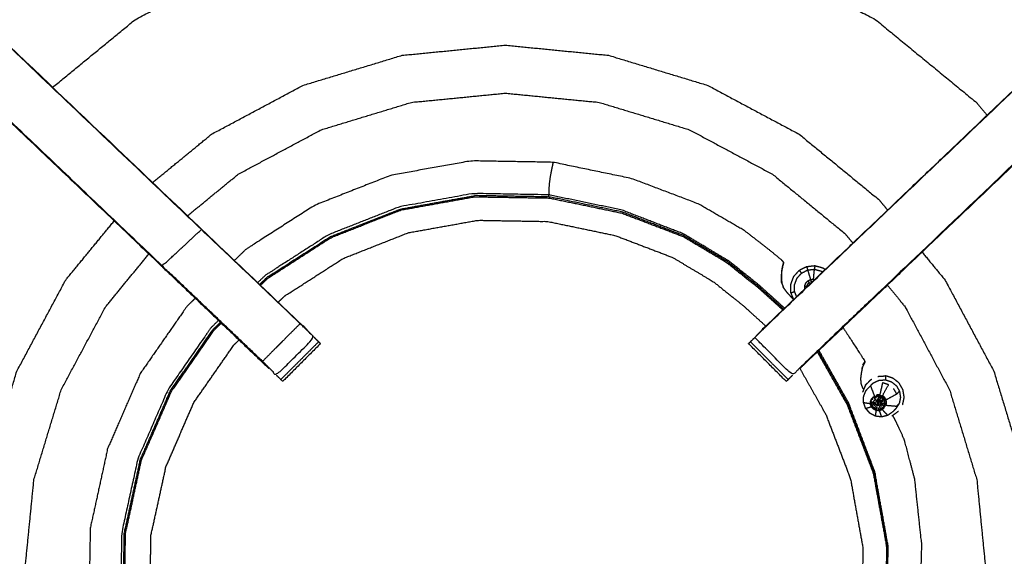
# Model space of a CAD drawing. Units: millimetres. Extents: x -2 to 152, y 0 to 187.
# Drawn here: x 38 to 50, y 168 to 174 of the extents above; entities that cross this region are included whole.
import ezdxf

# ---------------------------------------------------------------- set-up
doc = ezdxf.new("R2010")
doc.units = ezdxf.units.MM
doc.header["$MEASUREMENT"] = 0
doc.layers.add('PROIEZIONI 2D$Visible$Curves', color=7, linetype='Continuous', true_color=0x000000)
doc.layers.add('PROIEZIONI 2D$Visible$SceneSilhouetteCurves', color=7, linetype='Continuous', lineweight=50, true_color=0x000000)

msp = doc.modelspace()

# ---------------------------------------------------------------- linework, layer by layer
at = {"layer": 'PROIEZIONI 2D$Visible$Curves', "color": 18, "true_color": 0x000000}
msp.add_open_spline([(31.164, 183.287), (45.507, 183.287), (59.85, 183.287), (59.894, 183.28), (59.938, 183.274), (59.969, 183.255), (60, 183.237), (60.019, 183.205), (60.037, 183.174), (60.044, 183.13), (60.05, 183.087), (60.05, 153.325), (60.05, 123.564), (60.044, 123.52), (60.037, 123.476), (60.019, 123.445), (60, 123.414), (59.969, 123.395), (59.938, 123.376), (59.894, 123.37), (59.85, 123.364), (58.937, 123.364), (58.025, 123.364)], degree=2, knots=[14, 14, 14, 15, 15, 16, 16, 17, 17, 18, 18, 19, 19, 20, 20, 21, 21, 22, 22, 23, 23, 24, 24, 24.063619, 24.063619, 24.063619], dxfattribs=at)
at = {"layer": 'PROIEZIONI 2D$Visible$Curves', "color": 18, "lineweight": -3, "true_color": 0x000000}
for points, knots in [([(0.167, 123.443), (14.398, 123.46), (28.628, 123.476), (29.896, 123.476), (31.164, 123.476), (45.523, 123.46), (59.883, 123.443), (59.919, 123.452), (59.954, 123.46), (59.962, 123.495), (59.971, 123.531), (59.971, 153.325), (59.971, 183.12), (59.962, 183.155), (59.954, 183.191), (59.919, 183.199), (59.883, 183.207), (45.523, 183.191), (31.164, 183.174), (29.896, 183.174), (28.628, 183.174), (14.398, 183.191), (0.167, 183.207), (0.132, 183.199), (0.096, 183.191), (0.088, 183.155), (0.08, 183.12), (0.08, 153.325), (0.08, 123.531), (0.088, 123.495), (0.096, 123.46), (0.132, 123.452), (0.167, 123.443)], [0, 0, 0, 1, 1, 2, 2, 3, 3, 4, 4, 5, 5, 6, 6, 7, 7, 8, 8, 9, 9, 10, 10, 11, 11, 12, 12, 13, 13, 14, 14, 15, 15, 16, 16, 16]), ([(1.491, 124.855), (15.06, 124.853), (28.628, 124.851), (29.896, 124.851), (31.164, 124.851), (44.861, 124.853), (58.559, 124.855), (58.559, 153.325), (58.559, 181.796), (44.861, 181.797), (31.164, 181.799), (29.896, 181.799), (28.628, 181.799), (15.06, 181.797), (1.491, 181.796), (1.491, 153.325), (1.491, 124.855)], [0, 0, 0, 1, 1, 2, 2, 3, 3, 4, 4, 5, 5, 6, 6, 7, 7, 8, 8, 8]), ([(31.164, 181.787), (29.896, 181.787), (28.628, 181.787), (15.064, 181.787), (1.5, 181.787), (1.5, 153.325), (1.5, 124.864), (15.064, 124.864), (28.628, 124.864), (29.896, 124.864), (31.164, 124.864), (44.857, 124.864), (58.55, 124.864), (58.55, 153.325), (58.55, 181.787), (44.857, 181.787), (31.164, 181.787)], [-3, -3, -3, -2, -2, -1, -1, 0, 0, 1, 1, 2, 2, 3, 3, 4, 4, 5, 5, 5]), ([(30.13, 167.559), (30.128, 167.56), (30.126, 167.561), (30.137, 167.621), (30.149, 167.682), (30.149, 170.799), (30.149, 173.916), (30.148, 174.257), (30.147, 174.597), (30.148, 177.921), (30.149, 181.244), (32.017, 181.239), (33.884, 181.234), (33.948, 181.236), (34.012, 181.239), (34.325, 181.239), (34.639, 181.239), (34.703, 181.236), (34.767, 181.234), (39.327, 181.234), (43.887, 181.234), (43.951, 181.245), (44.015, 181.257), (44.325, 181.249), (44.636, 181.241), (44.7, 181.237), (44.763, 181.234), (49.323, 181.234), (53.883, 181.234), (53.947, 181.236), (54.011, 181.239), (54.325, 181.239), (54.638, 181.239), (54.702, 181.236), (54.766, 181.234), (56.633, 181.239), (58.501, 181.244), (58.502, 177.921), (58.503, 174.597), (58.502, 174.257), (58.501, 173.916), (58.501, 170.799), (58.501, 167.682), (58.513, 167.622), (58.524, 167.562)], [-3.211487, -3.211487, -3.211487, -3, -3, -2, -2, -1, -1, 0, 0, 1, 1, 2, 2, 3, 3, 4, 4, 5, 5, 6, 6, 7, 7, 8, 8, 9, 9, 10, 10, 11, 11, 12, 12, 13, 13, 14, 14, 15, 15, 16, 16, 17, 17, 17.991095, 17.991095, 17.991095]), ([(41.18, 169.784), (41.162, 169.801), (41.144, 169.818), (40.53, 170.404), (39.916, 170.989), (37.27, 173.513), (34.624, 176.036), (34.549, 176.124), (34.474, 176.211), (34.384, 176.344), (34.294, 176.476), (34.218, 176.644), (34.142, 176.812), (34.116, 176.907), (34.091, 177.002), (34.066, 177.097), (34.041, 177.193), (34.03, 177.361), (34.019, 177.529), (34.012, 177.641), (34.004, 177.753), (34.004, 178.263), (34.004, 178.773), (34.004, 178.927), (34.004, 179.081), (34.004, 179.325), (34.004, 179.569), (34.004, 179.813), (34.004, 180.057), (34.004, 180.412), (34.004, 180.768)], [305.713333, 305.713333, 305.713333, 306, 306, 307, 307, 308, 308, 309, 309, 310, 310, 311, 311, 312, 312, 313, 313, 314, 314, 315, 315, 316, 316, 317, 317, 318, 318, 319, 319, 320, 320, 320]), ([(34.646, 180.768), (34.646, 180.412), (34.646, 180.057), (34.646, 179.813), (34.646, 179.569), (34.646, 179.325), (34.646, 179.081), (34.646, 178.927), (34.646, 178.773), (34.646, 178.273), (34.646, 177.773), (34.653, 177.678), (34.659, 177.583), (34.668, 177.439), (34.678, 177.295), (34.696, 177.228), (34.713, 177.162), (34.731, 177.095), (34.749, 177.028), (34.802, 176.91), (34.856, 176.792), (34.921, 176.697), (34.986, 176.601), (35.04, 176.538), (35.094, 176.475), (37.74, 173.952), (40.386, 171.428), (40.991, 170.851), (41.596, 170.274), (41.658, 170.21), (41.719, 170.146), (41.744, 170.12), (41.77, 170.095), (41.77, 170.095), (41.77, 170.095)], [285, 285, 285, 286, 286, 287, 287, 288, 288, 289, 289, 290, 290, 291, 291, 292, 292, 293, 293, 294, 294, 295, 295, 296, 296, 297, 297, 298, 298, 299, 299, 300, 300, 301, 301, 301.001976, 301.001976, 301.001976]), ([(47.391, 170.597), (47.827, 171.012), (48.264, 171.428), (50.91, 173.952), (53.556, 176.475), (53.61, 176.538), (53.664, 176.601), (53.729, 176.697), (53.794, 176.792), (53.847, 176.91), (53.901, 177.028), (53.919, 177.095), (53.937, 177.162), (53.954, 177.228), (53.972, 177.295), (53.982, 177.439), (53.991, 177.583), (53.997, 177.678), (54.004, 177.773), (54.004, 178.273), (54.004, 178.773), (54.004, 178.927), (54.004, 179.081), (54.004, 179.325), (54.004, 179.569), (54.004, 179.813), (54.004, 180.057), (54.004, 180.412), (54.004, 180.768)], [118.279206, 118.279206, 118.279206, 119, 119, 120, 120, 121, 121, 122, 122, 123, 123, 124, 124, 125, 125, 126, 126, 127, 127, 128, 128, 129, 129, 130, 130, 131, 131, 132, 132, 132]), ([(54.646, 180.768), (54.646, 180.412), (54.646, 180.057), (54.646, 179.813), (54.646, 179.569), (54.646, 179.325), (54.646, 179.081), (54.646, 178.927), (54.646, 178.773), (54.646, 178.263), (54.646, 177.753), (54.638, 177.641), (54.631, 177.529), (54.62, 177.361), (54.609, 177.193), (54.584, 177.097), (54.559, 177.002), (54.534, 176.907), (54.508, 176.812), (54.432, 176.644), (54.356, 176.476), (54.266, 176.344), (54.175, 176.211), (54.101, 176.124), (54.026, 176.036), (51.38, 173.513), (48.734, 170.989), (48.12, 170.404), (47.506, 169.818), (47.488, 169.801), (47.47, 169.784)], [97, 97, 97, 98, 98, 99, 99, 100, 100, 101, 101, 102, 102, 103, 103, 104, 104, 105, 105, 106, 106, 107, 107, 108, 108, 109, 109, 110, 110, 111, 111, 111.285862, 111.285862, 111.285862]), ([(39.922, 170.994), (37.276, 173.517), (34.629, 176.041), (34.859, 176.256), (35.089, 176.471)], [0, 0, 0, 1, 1, 2, 2, 2]), ([(41.552, 170.311), (41.33, 170.087), (41.107, 169.864), (41.152, 169.819), (41.197, 169.775), (41.234, 169.737), (41.272, 169.699), (41.496, 169.922), (41.719, 170.146), (41.681, 170.184), (41.643, 170.222), (41.597, 170.266), (41.552, 170.311), (40.968, 170.868), (40.384, 171.424), (37.737, 173.947), (35.089, 176.471)], [0, 0, 0, 1, 1, 2, 2, 3, 3, 4, 4, 5, 5, 6, 6, 7, 7, 8, 8, 8]), ([(44.638, 176.476), (45.205, 176.42), (45.773, 176.364), (46.634, 176.102), (47.496, 175.841), (48.29, 175.416), (49.085, 174.992), (49.781, 174.421), (50.477, 173.849), (50.548, 173.762), (50.62, 173.675)], [1.367217, 1.367217, 1.367217, 2, 2, 3, 3, 4, 4, 5, 5, 5.125018, 5.125018, 5.125018]), ([(53.556, 176.475), (53.558, 176.473), (53.561, 176.471), (50.913, 173.947), (48.266, 171.424), (47.682, 170.868), (47.098, 170.311), (47.076, 170.293), (47.053, 170.274)], [0, 0, 0, 1, 1, 2, 2, 3, 3, 4, 4, 4]), ([(54.026, 176.036), (54.024, 176.039), (54.021, 176.041), (51.374, 173.517), (48.727, 170.994), (48.135, 170.429), (47.543, 169.864), (47.498, 169.819), (47.453, 169.775), (47.416, 169.737), (47.378, 169.699), (47.154, 169.922), (46.931, 170.146), (46.969, 170.184), (47.007, 170.222), (47.052, 170.266), (47.098, 170.311)], [0, 0, 0, 1, 1, 2, 2, 3, 3, 4, 4, 5, 5, 6, 6, 7, 7, 8, 8, 8]), ([(38.625, 173.108), (39.112, 173.508), (39.599, 173.908), (40.281, 174.272), (40.963, 174.637), (41.702, 174.861), (42.442, 175.085), (43.211, 175.161), (43.98, 175.237), (43.996, 175.235), (44.012, 175.234)], [-2.815383, -2.815383, -2.815383, -2, -2, -1, -1, 0, 0, 1, 1, 1.020934, 1.020934, 1.020934]), ([(44.638, 175.172), (45.078, 175.129), (45.518, 175.085), (46.258, 174.861), (46.997, 174.637), (47.679, 174.272), (48.36, 173.908), (48.958, 173.418), (49.555, 172.927), (49.617, 172.852), (49.678, 172.777)], [1.427897, 1.427897, 1.427897, 2, 2, 3, 3, 4, 4, 5, 5, 5.125583, 5.125583, 5.125583]), ([(39.807, 171.981), (40.156, 172.267), (40.505, 172.553), (41.045, 172.842), (41.586, 173.131), (42.173, 173.309), (42.76, 173.487), (43.37, 173.547), (43.98, 173.607), (44.59, 173.547), (45.2, 173.487), (45.787, 173.309), (46.374, 173.131), (46.914, 172.842), (47.455, 172.553), (47.929, 172.164), (48.403, 171.775), (48.452, 171.715), (48.501, 171.655)], [-2.735763, -2.735763, -2.735763, -2, -2, -1, -1, 0, 0, 1, 1, 2, 2, 3, 3, 4, 4, 5, 5, 5.126634, 5.126634, 5.126634]), ([(40.22, 171.587), (40.52, 171.834), (40.821, 172.08), (41.312, 172.343), (41.804, 172.606), (42.337, 172.768), (42.87, 172.93), (43.425, 172.984), (43.98, 173.039), (44.535, 172.984), (45.089, 172.93), (45.623, 172.768), (46.156, 172.606), (46.648, 172.343), (47.139, 172.08), (47.57, 171.727), (48.001, 171.373), (48.046, 171.318), (48.091, 171.264)], [-2.697268, -2.697268, -2.697268, -2, -2, -1, -1, 0, 0, 1, 1, 2, 2, 3, 3, 4, 4, 5, 5, 5.127148, 5.127148, 5.127148]), ([(47.271, 171.029), (47.271, 171.034), (47.271, 171.039), (47.261, 171.05), (47.25, 171.061), (47.188, 171.113), (47.125, 171.166), (46.968, 171.288), (46.811, 171.41), (46.537, 171.569), (46.263, 171.728), (45.87, 171.877), (45.476, 172.027), (45.01, 172.124), (44.544, 172.22), (44.061, 172.229), (43.577, 172.237), (43.1, 172.151), (42.624, 172.066), (42.174, 171.888), (41.724, 171.711), (41.316, 171.449), (40.909, 171.188), (40.842, 171.123), (40.775, 171.058)], [-25, -25, -25, -24, -24, -23, -23, -22, -22, -21, -21, -20, -20, -19, -19, -18, -18, -17, -17, -16, -16, -15, -15, -14, -14, -13.807059, -13.807059, -13.807059]), ([(44.544, 172.22), (44.544, 172.217), (44.543, 172.214), (44.539, 172.195), (44.535, 172.175), (44.526, 172.132), (44.518, 172.089), (44.509, 172.039), (44.501, 171.989), (44.498, 171.95), (44.495, 171.911), (44.495, 171.887), (44.495, 171.862), (44.495, 171.849), (44.494, 171.835), (44.048, 171.843), (43.601, 171.851), (43.162, 171.771), (42.722, 171.692), (42.307, 171.528), (41.891, 171.365), (41.515, 171.123), (41.14, 170.882), (41.095, 170.839), (41.05, 170.795)], [0, 0, 0, 1, 1, 2, 2, 3, 3, 4, 4, 5, 5, 6, 6, 7, 7, 8, 8, 9, 9, 10, 10, 11, 11, 11.13936, 11.13936, 11.13936]), ([(41.083, 170.764), (41.128, 170.807), (41.173, 170.85), (41.546, 171.09), (41.919, 171.33), (42.331, 171.492), (42.744, 171.655), (43.18, 171.734), (43.617, 171.812), (44.06, 171.805), (44.503, 171.797), (44.93, 171.708), (45.357, 171.619), (45.719, 171.481), (46.08, 171.343), (46.339, 171.189), (46.597, 171.035), (46.787, 170.883), (46.977, 170.731), (47.119, 170.602), (47.262, 170.473)], [12.860072, 12.860072, 12.860072, 13, 13, 14, 14, 15, 15, 16, 16, 17, 17, 18, 18, 19, 19, 20, 20, 21, 21, 21.851243, 21.851243, 21.851243]), ([(41.912, 171.341), (42.326, 171.504), (42.74, 171.667), (43.177, 171.746), (43.615, 171.825)], [4, 4, 4, 5, 5, 6, 6, 6]), ([(47.271, 170.482), (47.128, 170.612), (46.986, 170.741), (46.795, 170.894), (46.605, 171.046), (46.345, 171.2), (46.086, 171.354), (45.723, 171.493), (45.361, 171.632), (44.933, 171.721), (44.505, 171.81), (44.06, 171.818), (43.615, 171.826)], [6.148279, 6.148279, 6.148279, 7, 7, 8, 8, 9, 9, 10, 10, 11, 11, 12, 12, 12]), ([(47.283, 170.493), (47.145, 170.618), (47.008, 170.744), (46.814, 170.899), (46.619, 171.055), (46.353, 171.214), (46.088, 171.373), (45.721, 171.514), (45.355, 171.656), (44.924, 171.745), (44.494, 171.835)], [9.167785, 9.167785, 9.167785, 10, 10, 11, 11, 12, 12, 13, 13, 14, 14, 14]), ([(39.453, 163.056), (39.116, 163.466), (38.779, 163.877), (38.49, 164.418), (38.201, 164.958), (38.023, 165.545), (37.845, 166.132), (37.785, 166.742), (37.725, 167.352), (37.785, 167.962), (37.845, 168.572), (38.023, 169.159), (38.201, 169.746), (38.49, 170.287), (38.779, 170.827), (39.066, 171.177), (39.353, 171.527)], [21.133868, 21.133868, 21.133868, 22, 22, 23, 23, 24, 24, 25, 25, 26, 26, 27, 27, 28, 28, 28.737793, 28.737793, 28.737793]), ([(41.293, 170.564), (41.329, 170.599), (41.365, 170.634), (41.714, 170.859), (42.063, 171.083), (42.449, 171.235), (42.835, 171.387), (43.243, 171.46), (43.652, 171.534), (44.066, 171.527), (44.481, 171.52), (44.88, 171.437), (45.28, 171.353), (45.618, 171.224), (45.956, 171.095), (46.198, 170.951), (46.44, 170.807), (46.617, 170.665), (46.795, 170.523), (46.928, 170.402), (47.061, 170.281)], [24.878552, 24.878552, 24.878552, 25, 25, 26, 26, 27, 27, 28, 28, 29, 29, 30, 30, 31, 31, 32, 32, 33, 33, 33.850206, 33.850206, 33.850206]), ([(41.107, 169.864), (40.515, 170.429), (39.922, 170.994), (40.153, 171.209), (40.384, 171.424)], [0, 0, 0, 1, 1, 2, 2, 2]), ([(41.073, 170.774), (41.118, 170.817), (41.163, 170.861), (41.538, 171.101), (41.912, 171.342)], [17.858948, 17.858948, 17.858948, 18, 18, 19, 19, 19]), ([(39.863, 163.447), (39.557, 163.82), (39.252, 164.193), (38.989, 164.684), (38.726, 165.176), (38.564, 165.709), (38.403, 166.243), (38.348, 166.797), (38.293, 167.352), (38.348, 167.907), (38.403, 168.462), (38.564, 168.995), (38.726, 169.528), (38.989, 170.02), (39.252, 170.511), (39.507, 170.823), (39.763, 171.135)], [21.135149, 21.135149, 21.135149, 22, 22, 23, 23, 24, 24, 25, 25, 26, 26, 27, 27, 28, 28, 28.723691, 28.723691, 28.723691]), ([(48.91, 171.157), (49.045, 170.992), (49.181, 170.827), (49.47, 170.287), (49.759, 169.746), (49.937, 169.159), (50.115, 168.572), (50.175, 167.962), (50.235, 167.352), (50.175, 166.742), (50.115, 166.132), (49.937, 165.545), (49.759, 164.958), (49.47, 164.418), (49.181, 163.877), (48.996, 163.651), (48.81, 163.426)], [5.651952, 5.651952, 5.651952, 6, 6, 7, 7, 8, 8, 9, 9, 10, 10, 11, 11, 12, 12, 12.476218, 12.476218, 12.476218]), ([(47.271, 171.039), (47.271, 171.038), (47.27, 171.036), (47.268, 171.029), (47.266, 171.022), (47.262, 171.006), (47.257, 170.99), (47.252, 170.964), (47.248, 170.937), (47.245, 170.901), (47.243, 170.865)], [18, 18, 18, 19, 19, 20, 20, 21, 21, 22, 22, 23, 23, 23]), ([(47.271, 171.029), (47.271, 171.027), (47.27, 171.026), (47.268, 171.02), (47.266, 171.013), (47.262, 170.999), (47.258, 170.985), (47.257, 170.979), (47.256, 170.974)], [5, 5, 5, 6, 6, 7, 7, 8, 8, 8.20778, 8.20778, 8.20778]), ([(47.256, 170.969), (47.258, 170.974), (47.261, 170.978), (47.262, 170.983), (47.263, 170.988), (47.265, 170.995), (47.266, 171.002), (47.268, 171.009), (47.269, 171.016), (47.27, 171.02), (47.271, 171.025), (47.271, 171.027), (47.271, 171.029)], [0, 0, 0, 1, 1, 2, 2, 3, 3, 4, 4, 5, 5, 6, 6, 6]), ([(47.257, 170.976), (47.258, 170.979), (47.259, 170.983), (47.261, 170.985), (47.262, 170.987), (47.263, 170.992), (47.264, 170.997), (47.266, 171.004), (47.267, 171.011), (47.268, 171.016), (47.269, 171.021)], [11.000271, 11.000271, 11.000271, 12, 12, 13, 13, 14, 14, 15, 15, 15.666539, 15.666539, 15.666539]), ([(47.391, 170.596), (47.375, 170.637), (47.358, 170.677), (47.358, 170.727), (47.357, 170.776), (47.374, 170.822), (47.391, 170.868), (47.424, 170.905), (47.457, 170.942), (47.5, 170.964), (47.544, 170.986), (47.593, 170.992), (47.641, 170.997), (47.689, 170.984), (47.736, 170.971), (47.75, 170.961), (47.764, 170.951)], [-4.889422, -4.889422, -4.889422, -4, -4, -3, -3, -2, -2, -1, -1, 0, 0, 1, 1, 2, 2, 2.342448, 2.342448, 2.342448]), ([(47.47, 169.784), (47.471, 169.784), (47.472, 169.784), (48.125, 170.407), (48.777, 171.029), (48.777, 171.029), (48.777, 171.029)], [29.716436, 29.716436, 29.716436, 30, 30, 31, 31, 31, 31, 31]), ([(39.915, 170.989), (40.547, 170.386), (41.178, 169.784), (41.179, 169.784), (41.18, 169.784)], [217.032669, 217.032669, 217.032669, 218, 218, 218.286667, 218.286667, 218.286667]), ([(47.256, 170.974), (47.253, 170.954), (47.249, 170.934), (47.247, 170.899), (47.245, 170.863), (47.248, 170.825), (47.25, 170.788), (47.25, 170.787), (47.25, 170.786)], [8.217795, 8.217795, 8.217795, 9, 9, 10, 10, 11, 11, 11.924931, 11.924931, 11.924931]), ([(47.259, 170.977), (47.256, 170.969), (47.253, 170.961), (47.253, 170.961), (47.253, 170.961)], [1, 1, 1, 2, 2, 2.050296, 2.050296, 2.050296]), ([(47.256, 170.974), (47.256, 170.971), (47.255, 170.969), (47.254, 170.965), (47.253, 170.961)], [0.29084, 0.29084, 0.29084, 1, 1, 2, 2, 2]), ([(47.426, 170.63), (47.414, 170.659), (47.402, 170.689), (47.402, 170.73), (47.401, 170.77), (47.415, 170.809), (47.43, 170.847), (47.457, 170.878), (47.484, 170.908), (47.52, 170.927), (47.556, 170.945), (47.573, 170.889), (47.59, 170.833)], [12.220894, 12.220894, 12.220894, 13, 13, 14, 14, 15, 15, 16, 16, 17, 17, 18, 18, 18]), ([(47.626, 170.837), (47.631, 170.896), (47.637, 170.954), (47.676, 170.943), (47.716, 170.933), (47.724, 170.927), (47.732, 170.921)], [0, 0, 0, 1, 1, 2, 2, 2.24642, 2.24642, 2.24642]), ([(47.522, 170.72), (47.521, 170.738), (47.521, 170.756), (47.528, 170.773), (47.534, 170.79), (47.546, 170.803), (47.558, 170.817), (47.574, 170.825), (47.59, 170.833), (47.608, 170.835), (47.626, 170.837), (47.633, 170.835), (47.64, 170.833)], [14.000361, 14.000361, 14.000361, 15, 15, 16, 16, 17, 17, 18, 18, 19, 19, 19.413526, 19.413526, 19.413526]), ([(47.548, 170.746), (47.548, 170.749), (47.548, 170.753), (47.552, 170.765), (47.557, 170.777), (47.566, 170.787), (47.574, 170.797), (47.58, 170.789), (47.586, 170.782)], [1.733893, 1.733893, 1.733893, 2, 2, 3, 3, 4, 4, 4.714292, 4.714292, 4.714292]), ([(47.601, 170.796), (47.599, 170.802), (47.597, 170.808), (47.607, 170.809), (47.616, 170.81)], [1.513114, 1.513114, 1.513114, 2, 2, 2.721213, 2.721213, 2.721213]), ([(48.5, 170.765), (48.604, 170.638), (48.708, 170.511), (48.971, 170.02), (49.234, 169.528), (49.396, 168.995), (49.557, 168.462), (49.612, 167.907), (49.667, 167.352), (49.612, 166.797), (49.557, 166.243), (49.396, 165.709), (49.234, 165.176), (48.971, 164.684), (48.708, 164.193), (48.554, 164.005), (48.401, 163.818)], [5.705888, 5.705888, 5.705888, 6, 6, 7, 7, 8, 8, 9, 9, 10, 10, 11, 11, 12, 12, 12.435032, 12.435032, 12.435032]), ([(47.261, 170.747), (47.283, 170.717), (47.306, 170.686), (47.345, 170.643), (47.384, 170.6), (47.387, 170.598), (47.39, 170.595)], [-1.961579, -1.961579, -1.961579, -1, -1, 0, 0, 0.074817, 0.074817, 0.074817]), ([(40.312, 170.611), (40.263, 170.563), (40.213, 170.515), (39.937, 170.118), (39.661, 169.72), (39.468, 169.276), (39.275, 168.833), (39.172, 168.36), (39.069, 167.887), (39.061, 167.403), (39.052, 166.919), (39.138, 166.443), (39.224, 165.966), (39.401, 165.516), (39.579, 165.066), (39.84, 164.659), (40.102, 164.252), (40.247, 164.102), (40.391, 163.952)], [-13.142061, -13.142061, -13.142061, -13, -13, -12, -12, -11, -11, -10, -10, -9, -9, -8, -8, -7, -7, -6, -6, -5.569883, -5.569883, -5.569883]), ([(46.945, 170.16), (46.999, 170.217), (47.053, 170.274), (47.222, 170.435), (47.39, 170.595)], [117.112509, 117.112509, 117.112509, 118, 118, 118.278026, 118.278026, 118.278026]), ([(40.587, 170.348), (40.542, 170.305), (40.497, 170.261), (40.242, 169.895), (39.988, 169.528), (39.81, 169.118), (39.632, 168.709), (39.536, 168.272), (39.441, 167.836), (39.434, 167.389), (39.426, 166.943), (39.505, 166.503), (39.584, 166.064), (39.748, 165.648), (39.912, 165.233), (40.153, 164.857), (40.395, 164.481), (40.382, 164.472), (40.37, 164.463), (40.347, 164.446), (40.324, 164.429), (40.292, 164.405), (40.26, 164.381), (40.224, 164.352), (40.189, 164.324), (40.16, 164.3), (40.132, 164.276), (40.119, 164.266), (40.106, 164.255), (40.104, 164.253), (40.102, 164.252)], [11.859905, 11.859905, 11.859905, 12, 12, 13, 13, 14, 14, 15, 15, 16, 16, 17, 17, 18, 18, 19, 19, 20, 20, 21, 21, 22, 22, 23, 23, 24, 24, 25, 25, 26, 26, 26]), ([(40.676, 164.223), (40.549, 164.354), (40.421, 164.486), (40.181, 164.86), (39.941, 165.234), (39.778, 165.648), (39.615, 166.062), (39.536, 166.5), (39.457, 166.938), (39.465, 167.382), (39.472, 167.827), (39.567, 168.262), (39.661, 168.696), (39.839, 169.104), (40.016, 169.512), (40.27, 169.877), (40.524, 170.243), (40.567, 170.285), (40.611, 170.327)], [9.588344, 9.588344, 9.588344, 10, 10, 11, 11, 12, 12, 13, 13, 14, 14, 15, 15, 16, 16, 17, 17, 17.136073, 17.136073, 17.136073]), ([(40.686, 164.234), (40.559, 164.364), (40.433, 164.495), (40.193, 164.868), (39.954, 165.241), (39.791, 165.654), (39.629, 166.067), (39.55, 166.503), (39.471, 166.939), (39.479, 167.383), (39.487, 167.826), (39.581, 168.259), (39.675, 168.693), (39.852, 169.099), (40.029, 169.506), (40.282, 169.87), (40.535, 170.234), (40.577, 170.275), (40.62, 170.316)], [4.589678, 4.589678, 4.589678, 5, 5, 6, 6, 7, 7, 8, 8, 9, 9, 10, 10, 11, 11, 12, 12, 12.133289, 12.133289, 12.133289]), ([(41.633, 170.236), (41.633, 170.238), (41.633, 170.24), (41.615, 170.257), (41.597, 170.274)], [222.526187, 222.526187, 222.526187, 223, 223, 223.0278637, 223.0278637, 223.0278637]), ([(47.053, 170.275), (47.035, 170.257), (47.017, 170.24), (47.017, 170.238), (47.017, 170.236)], [24.971755, 24.971755, 24.971755, 25, 25, 25.4370323, 25.4370323, 25.4370323]), ([(47.975, 170.264), (48.012, 170.207), (48.048, 170.151), (48.109, 170.057), (48.17, 169.964), (48.197, 169.922), (48.225, 169.879), (48.229, 169.87), (48.234, 169.861), (48.233, 169.858), (48.232, 169.854), (48.232, 169.853), (48.231, 169.851), (48.229, 169.847), (48.227, 169.842), (48.223, 169.836), (48.22, 169.829), (48.217, 169.822), (48.214, 169.816), (48.213, 169.815), (48.213, 169.814)], [2.433983, 2.433983, 2.433983, 3, 3, 4, 4, 5, 5, 6, 6, 7, 7, 8, 8, 9, 9, 10, 10, 11, 11, 11.266667, 11.266667, 11.266667]), ([(40.909, 164.446), (40.791, 164.568), (40.674, 164.69), (40.449, 165.039), (40.225, 165.388), (40.073, 165.773), (39.921, 166.159), (39.847, 166.568), (39.774, 166.976), (39.781, 167.391), (39.788, 167.805), (39.877, 168.211), (39.965, 168.616), (40.13, 168.996), (40.295, 169.377), (40.532, 169.717), (40.769, 170.058), (40.799, 170.087), (40.83, 170.117)], [16.592035, 16.592035, 16.592035, 17, 17, 18, 18, 19, 19, 20, 20, 21, 21, 22, 22, 23, 23, 24, 24, 24.102047, 24.102047, 24.102047]), ([(41.792, 170.073), (41.569, 169.849), (41.346, 169.626), (41.335, 169.637), (41.324, 169.648)], [302, 302, 302, 303, 303, 303.986708, 303.986708, 303.986708]), ([(41.792, 170.073), (41.792, 170.074), (41.793, 170.074), (41.756, 170.11), (41.72, 170.146)], [220.9977616, 220.9977616, 220.9977616, 221, 221, 221.4554271, 221.4554271, 221.4554271]), ([(47.327, 169.648), (47.315, 169.637), (47.304, 169.626), (47.081, 169.849), (46.858, 170.073), (46.858, 170.073), (46.858, 170.073)], [113.006156, 113.006156, 113.006156, 114, 114, 115, 115, 115.026896, 115.026896, 115.026896]), ([(46.931, 170.146), (46.894, 170.11), (46.857, 170.074), (46.861, 170.071), (46.864, 170.067)], [26.5415927, 26.5415927, 26.5415927, 27, 27, 27.0153135, 27.0153135, 27.0153135]), ([(46.88, 170.095), (46.88, 170.095), (46.88, 170.095), (46.906, 170.12), (46.931, 170.146)], [115.993605, 115.993605, 115.993605, 116, 116, 116.99908, 116.99908, 116.99908]), ([(47.671, 169.974), (47.847, 169.663), (48.023, 169.351), (48.178, 168.945), (48.332, 168.54), (48.411, 168.103), (48.49, 167.667), (48.482, 167.223), (48.474, 166.78), (48.38, 166.347), (48.286, 165.914), (48.109, 165.507), (47.932, 165.1), (47.757, 164.849), (47.583, 164.597)], [23.045034, 23.045034, 23.045034, 24, 24, 25, 25, 26, 26, 27, 27, 28, 28, 29, 29, 29.690233, 29.690233, 29.690233]), ([(47.596, 164.585), (47.772, 164.837), (47.947, 165.09), (48.126, 165.5), (48.304, 165.91), (48.399, 166.346), (48.494, 166.782), (48.501, 167.229), (48.509, 167.675), (48.43, 168.115), (48.351, 168.555), (48.196, 168.963), (48.041, 169.372), (47.866, 169.682), (47.691, 169.993)], [1.31056, 1.31056, 1.31056, 2, 2, 3, 3, 4, 4, 5, 5, 6, 6, 7, 7, 7.952523, 7.952523, 7.952523]), ([(48.298, 165.909), (48.393, 166.343), (48.488, 166.778), (48.495, 167.223), (48.503, 167.667), (48.424, 168.105), (48.345, 168.543), (48.19, 168.95), (48.035, 169.357), (47.858, 169.671), (47.68, 169.984)], [0.000517, 0.000517, 0.000517, 1, 1, 2, 2, 3, 3, 4, 4, 4.959226, 4.959226, 4.959226]), ([(48.234, 169.861), (48.233, 169.86), (48.232, 169.86), (48.228, 169.854), (48.223, 169.848), (48.214, 169.835), (48.206, 169.822)], [18, 18, 18, 19, 19, 20, 20, 21, 21, 21]), ([(47.462, 169.783), (47.618, 169.507), (47.773, 169.232), (47.918, 168.852), (48.063, 168.473), (48.136, 168.064), (48.21, 167.656), (48.203, 167.242), (48.196, 166.827), (48.107, 166.422), (48.019, 166.016), (47.854, 165.636), (47.688, 165.255), (47.529, 165.026), (47.369, 164.796)], [1.096366, 1.096366, 1.096366, 2, 2, 3, 3, 4, 4, 5, 5, 6, 6, 7, 7, 7.674714, 7.674714, 7.674714]), ([(48.2, 169.776), (48.195, 169.75), (48.19, 169.724), (48.186, 169.692), (48.182, 169.659), (48.184, 169.63), (48.186, 169.601), (48.196, 169.573), (48.207, 169.546), (48.213, 169.538), (48.218, 169.53)], [-1, -1, -1, 0, 0, 1, 1, 2, 2, 3, 3, 3.283837, 3.283837, 3.283837]), ([(48.212, 169.814), (48.206, 169.797), (48.2, 169.779), (48.2, 169.779), (48.2, 169.778), (48.2, 169.777), (48.2, 169.776)], [2, 2, 2, 3, 3, 4, 4, 5, 5, 5]), ([(48.2, 169.776), (48.203, 169.787), (48.206, 169.797), (48.206, 169.797), (48.206, 169.797)], [6, 6, 6, 7, 7, 7.000356, 7.000356, 7.000356]), ([(48.24, 169.582), (48.272, 169.615), (48.304, 169.648), (48.309, 169.65), (48.314, 169.652)], [4, 4, 4, 5, 5, 5.121211, 5.121211, 5.121211]), ([(48.248, 169.52), (48.274, 169.547), (48.3, 169.574), (48.316, 169.591), (48.333, 169.609)], [-1, -1, -1, 0, 0, 1, 1, 1]), ([(48.333, 169.609), (48.367, 169.624), (48.401, 169.64), (48.438, 169.642), (48.475, 169.645), (48.511, 169.634), (48.547, 169.622), (48.576, 169.599), (48.605, 169.576), (48.624, 169.543), (48.642, 169.511), (48.626, 169.494), (48.609, 169.476)], [0, 0, 0, 1, 1, 2, 2, 3, 3, 4, 4, 5, 5, 6, 6, 6]), ([(48.442, 169.458), (48.477, 169.523), (48.513, 169.587), (48.477, 169.599), (48.442, 169.61), (48.426, 169.539), (48.41, 169.468), (48.393, 169.467), (48.376, 169.466)], [0, 0, 0, 1, 1, 2, 2, 3, 3, 4, 4, 4]), ([(48.684, 169.528), (48.661, 169.567), (48.638, 169.607), (48.602, 169.636), (48.566, 169.664), (48.522, 169.678), (48.479, 169.692)], [1, 1, 1, 2, 2, 3, 3, 4, 4, 4]), ([(48.598, 169.302), (48.581, 169.285), (48.565, 169.267), (48.534, 169.246), (48.504, 169.224), (48.467, 169.215), (48.431, 169.206), (48.394, 169.21), (48.357, 169.215), (48.324, 169.232), (48.291, 169.25), (48.267, 169.278), (48.242, 169.306), (48.23, 169.342), (48.217, 169.377), (48.218, 169.414), (48.219, 169.451), (48.233, 169.486), (48.248, 169.52)], [0, 0, 0, 1, 1, 2, 2, 3, 3, 4, 4, 5, 5, 6, 6, 7, 7, 8, 8, 9, 9, 9]), ([(48.642, 169.511), (48.648, 169.474), (48.654, 169.437), (48.647, 169.401), (48.639, 169.365), (48.622, 169.347), (48.605, 169.33), (48.544, 169.335), (48.484, 169.341), (48.487, 169.358), (48.491, 169.374)], [0, 0, 0, 1, 1, 2, 2, 3, 3, 4, 4, 5, 5, 5]), ([(48.571, 169.541), (48.59, 169.508), (48.609, 169.476), (48.547, 169.442), (48.485, 169.408)], [0, 0, 0, 1, 1, 2, 2, 2]), ([(48.679, 169.348), (48.689, 169.392), (48.699, 169.437), (48.691, 169.482), (48.684, 169.528)], [0, 0, 0, 1, 1, 2, 2, 2]), ([(48.397, 169.279), (48.38, 169.281), (48.363, 169.283), (48.348, 169.291), (48.334, 169.299), (48.322, 169.312), (48.311, 169.325), (48.306, 169.341), (48.3, 169.357), (48.3, 169.373), (48.301, 169.39), (48.307, 169.406), (48.314, 169.421)], [0, 0, 0, 1, 1, 2, 2, 3, 3, 4, 4, 5, 5, 6, 6, 6]), ([(48.322, 169.427), (48.318, 169.424), (48.314, 169.421), (48.326, 169.434), (48.337, 169.446)], [4.030092, 4.030092, 4.030092, 5, 5, 6, 6, 6]), ([(48.335, 169.359), (48.325, 169.358), (48.316, 169.357), (48.316, 169.371), (48.316, 169.385), (48.326, 169.382), (48.335, 169.38)], [0, 0, 0, 1, 1, 2, 2, 3, 3, 3]), ([(48.327, 169.41), (48.322, 169.414), (48.317, 169.418), (48.328, 169.43), (48.339, 169.441)], [0, 0, 0, 1, 1, 2, 2, 2]), ([(48.335, 169.38), (48.347, 169.377), (48.359, 169.374), (48.359, 169.368), (48.359, 169.362), (48.347, 169.36), (48.335, 169.359), (48.335, 169.369), (48.335, 169.38), (48.339, 169.389), (48.343, 169.399), (48.35, 169.407), (48.358, 169.414)], [0, 0, 0, 1, 1, 2, 2, 3, 3, 4, 4, 5, 5, 6, 6, 6]), ([(48.359, 169.362), (48.361, 169.356), (48.364, 169.351), (48.353, 169.345), (48.343, 169.339), (48.339, 169.349), (48.335, 169.359)], [0, 0, 0, 1, 1, 2, 2, 3, 3, 3]), ([(48.346, 169.43), (48.343, 169.436), (48.339, 169.441), (48.354, 169.448), (48.369, 169.455)], [0, 0, 0, 1, 1, 2, 2, 2]), ([(48.383, 169.399), (48.378, 169.397), (48.372, 169.394), (48.365, 169.404), (48.358, 169.414), (48.352, 169.422), (48.346, 169.43), (48.359, 169.436), (48.372, 169.442)], [0, 0, 0, 1, 1, 2, 2, 3, 3, 4, 4, 4]), ([(48.364, 169.351), (48.375, 169.357), (48.387, 169.364), (48.39, 169.365), (48.393, 169.367), (48.394, 169.367), (48.396, 169.368)], [0, 0, 0, 1, 1, 2, 2, 3, 3, 3]), ([(48.372, 169.342), (48.377, 169.34), (48.382, 169.337), (48.387, 169.35), (48.391, 169.362), (48.39, 169.362), (48.389, 169.363), (48.38, 169.352), (48.372, 169.342), (48.368, 169.347), (48.364, 169.351)], [0, 0, 0, 1, 1, 2, 2, 3, 3, 4, 4, 5, 5, 5]), ([(48.432, 169.447), (48.433, 169.449), (48.434, 169.452), (48.418, 169.457), (48.402, 169.462), (48.385, 169.461), (48.368, 169.46), (48.368, 169.457), (48.369, 169.455)], [0, 0, 0, 1, 1, 2, 2, 3, 3, 4, 4, 4]), ([(48.4, 169.443), (48.386, 169.443), (48.372, 169.442), (48.37, 169.448), (48.369, 169.455), (48.385, 169.456), (48.401, 169.457)], [0, 0, 0, 1, 1, 2, 2, 3, 3, 3]), ([(48.383, 169.399), (48.387, 169.386), (48.391, 169.373), (48.39, 169.373), (48.388, 169.372), (48.38, 169.383), (48.372, 169.394)], [0, 0, 0, 1, 1, 2, 2, 3, 3, 3]), ([(48.377, 169.423), (48.38, 169.411), (48.383, 169.399), (48.389, 169.399), (48.395, 169.399)], [0, 0, 0, 1, 1, 2, 2, 2]), ([(48.393, 169.367), (48.389, 169.368), (48.386, 169.368), (48.386, 169.367), (48.386, 169.366)], [0, 0, 0, 1, 1, 2, 2, 2]), ([(48.393, 169.367), (48.389, 169.366), (48.386, 169.366), (48.386, 169.365), (48.387, 169.364)], [0, 0, 0, 1, 1, 2, 2, 2]), ([(48.393, 169.367), (48.39, 169.369), (48.387, 169.371), (48.388, 169.372), (48.388, 169.372)], [0, 0, 0, 1, 1, 2, 2, 2]), ([(48.393, 169.367), (48.393, 169.37), (48.393, 169.373), (48.392, 169.373), (48.391, 169.373)], [0, 0, 0, 1, 1, 2, 2, 2]), ([(48.391, 169.362), (48.392, 169.362), (48.393, 169.363), (48.393, 169.35), (48.394, 169.337)], [0, 0, 0, 1, 1, 2, 2, 2]), ([(48.393, 169.367), (48.394, 169.366), (48.395, 169.365), (48.395, 169.365), (48.396, 169.366)], [0, 0, 0, 1, 1, 2, 2, 2]), ([(48.407, 169.395), (48.401, 169.383), (48.395, 169.371), (48.395, 169.371), (48.396, 169.37), (48.396, 169.369), (48.396, 169.368), (48.396, 169.367), (48.396, 169.367), (48.396, 169.366), (48.396, 169.366), (48.408, 169.361), (48.42, 169.356)], [0, 0, 0, 1, 1, 2, 2, 3, 3, 4, 4, 5, 5, 6, 6, 6]), ([(48.407, 169.395), (48.401, 169.397), (48.395, 169.399), (48.397, 169.411), (48.398, 169.424), (48.407, 169.42), (48.417, 169.417)], [0, 0, 0, 1, 1, 2, 2, 3, 3, 3]), ([(48.398, 169.424), (48.399, 169.434), (48.4, 169.443), (48.413, 169.439), (48.426, 169.435)], [0, 0, 0, 1, 1, 2, 2, 2]), ([(48.4, 169.443), (48.4, 169.45), (48.401, 169.457), (48.416, 169.452), (48.432, 169.447)], [0, 0, 0, 1, 1, 2, 2, 2]), ([(48.415, 169.387), (48.411, 169.391), (48.407, 169.395), (48.412, 169.406), (48.417, 169.417), (48.422, 169.426), (48.426, 169.435), (48.437, 169.426), (48.447, 169.417)], [0, 0, 0, 1, 1, 2, 2, 3, 3, 4, 4, 4]), ([(48.433, 169.404), (48.424, 169.395), (48.415, 169.387), (48.418, 169.382), (48.42, 169.377), (48.431, 169.382), (48.443, 169.386), (48.438, 169.395), (48.433, 169.404)], [0, 0, 0, 1, 1, 2, 2, 3, 3, 4, 4, 4]), ([(48.422, 169.366), (48.421, 169.361), (48.42, 169.356), (48.431, 169.351), (48.441, 169.347), (48.443, 169.356), (48.445, 169.366)], [0, 0, 0, 1, 1, 2, 2, 3, 3, 3]), ([(48.433, 169.404), (48.44, 169.41), (48.447, 169.417), (48.454, 169.405), (48.461, 169.393), (48.462, 169.38), (48.464, 169.366), (48.455, 169.366), (48.445, 169.366), (48.433, 169.366), (48.422, 169.366), (48.421, 169.372), (48.42, 169.377)], [0, 0, 0, 1, 1, 2, 2, 3, 3, 4, 4, 5, 5, 6, 6, 6]), ([(48.426, 169.435), (48.429, 169.441), (48.432, 169.447), (48.444, 169.437), (48.457, 169.426)], [0, 0, 0, 1, 1, 2, 2, 2]), ([(48.468, 169.437), (48.455, 169.447), (48.442, 169.458), (48.438, 169.455), (48.434, 169.452)], [0, 0, 0, 1, 1, 2, 2, 2]), ([(48.441, 169.347), (48.45, 169.344), (48.459, 169.34), (48.462, 169.353), (48.464, 169.366)], [0, 0, 0, 1, 1, 2, 2, 2]), ([(48.447, 169.417), (48.452, 169.422), (48.457, 169.426), (48.464, 169.413), (48.472, 169.399), (48.466, 169.396), (48.461, 169.393)], [0, 0, 0, 1, 1, 2, 2, 3, 3, 3]), ([(48.485, 169.408), (48.477, 169.422), (48.468, 169.437), (48.464, 169.434), (48.46, 169.431), (48.458, 169.429), (48.457, 169.426)], [0, 0, 0, 1, 1, 2, 2, 3, 3, 3]), ([(48.459, 169.34), (48.465, 169.338), (48.471, 169.336), (48.474, 169.352), (48.477, 169.367), (48.471, 169.367), (48.464, 169.366)], [0, 0, 0, 1, 1, 2, 2, 3, 3, 3]), ([(48.477, 169.402), (48.48, 169.385), (48.483, 169.368), (48.487, 169.371), (48.491, 169.374), (48.488, 169.391), (48.485, 169.408), (48.481, 169.405), (48.477, 169.402), (48.475, 169.4), (48.472, 169.399)], [0, 0, 0, 1, 1, 2, 2, 3, 3, 4, 4, 5, 5, 5]), ([(48.241, 169.31), (48.267, 169.28), (48.293, 169.249), (48.293, 169.249), (48.293, 169.249)], [0.1335548, 0.1335548, 0.1335548, 1, 1, 1.0000038, 1.0000038, 1.0000038]), ([(48.326, 169.331), (48.335, 169.32), (48.344, 169.31), (48.34, 169.306), (48.336, 169.302), (48.326, 169.314), (48.315, 169.326), (48.32, 169.328), (48.326, 169.331), (48.321, 169.344), (48.316, 169.357)], [0, 0, 0, 1, 1, 2, 2, 3, 3, 4, 4, 5, 5, 5]), ([(48.368, 169.298), (48.367, 169.292), (48.365, 169.287), (48.35, 169.294), (48.336, 169.302)], [0, 0, 0, 1, 1, 2, 2, 2]), ([(48.344, 169.31), (48.35, 169.317), (48.356, 169.324), (48.365, 169.32), (48.375, 169.315), (48.372, 169.306), (48.368, 169.298), (48.356, 169.304), (48.344, 169.31)], [0, 0, 0, 1, 1, 2, 2, 3, 3, 4, 4, 4]), ([(48.396, 169.295), (48.396, 169.289), (48.396, 169.283), (48.38, 169.285), (48.365, 169.287)], [0, 0, 0, 1, 1, 2, 2, 2]), ([(48.375, 169.315), (48.385, 169.314), (48.395, 169.313), (48.395, 169.304), (48.396, 169.295), (48.409, 169.298), (48.422, 169.302), (48.418, 169.31), (48.414, 169.319), (48.409, 169.329), (48.404, 169.34)], [0, 0, 0, 1, 1, 2, 2, 3, 3, 4, 4, 5, 5, 5]), ([(48.396, 169.283), (48.412, 169.287), (48.427, 169.291), (48.424, 169.296), (48.422, 169.302)], [0, 0, 0, 1, 1, 2, 2, 2]), ([(48.457, 169.307), (48.457, 169.307), (48.457, 169.307), (48.443, 169.297), (48.429, 169.287), (48.413, 169.283), (48.397, 169.279)], [-0.0163, -0.0163, -0.0163, 0, 0, 1, 1, 2, 2, 2]), ([(48.459, 169.34), (48.451, 169.329), (48.444, 169.318), (48.433, 169.31), (48.422, 169.302)], [0, 0, 0, 1, 1, 2, 2, 2]), ([(48.471, 169.336), (48.462, 169.323), (48.453, 169.31), (48.44, 169.3), (48.427, 169.291)], [0, 0, 0, 1, 1, 2, 2, 2]), ([(47.875, 164.319), (48.08, 164.615), (48.286, 164.912), (48.479, 165.356), (48.672, 165.799), (48.775, 166.272), (48.878, 166.745), (48.893, 167.216), (48.907, 167.688), (48.865, 168.076), (48.824, 168.464), (48.762, 168.699), (48.701, 168.935), (48.649, 169.047), (48.597, 169.16), (48.58, 169.192), (48.563, 169.224)], [3.254347, 3.254347, 3.254347, 4, 4, 5, 5, 6, 6, 7, 7, 8, 8, 9, 9, 10, 10, 10.755599, 10.755599, 10.755599])]:
    msp.add_open_spline(points, degree=2, knots=knots, dxfattribs=at)
for points in [[(44.492, 171.81), (44.493, 171.823), (44.494, 171.835)], [(47.641, 170.997), (47.639, 170.976), (47.637, 170.954)], [(48.777, 171.029), (48.778, 171.03), (48.778, 171.031)], [(47.457, 170.942), (47.47, 170.925), (47.484, 170.908)], [(47.544, 170.986), (47.55, 170.966), (47.556, 170.945)], [(47.556, 170.945), (47.597, 170.95), (47.637, 170.954)], [(47.249, 170.791), (47.247, 170.826), (47.245, 170.861)], [(47.249, 170.79), (47.261, 170.76), (47.273, 170.73)], [(47.558, 170.817), (47.566, 170.807), (47.574, 170.797)], [(47.59, 170.833), (47.593, 170.821), (47.597, 170.808)], [(47.358, 170.677), (47.38, 170.683), (47.402, 170.689)], [(47.521, 170.756), (47.535, 170.754), (47.548, 170.753)], [(40.312, 170.611), (40.312, 170.611), (40.312, 170.611)], [(47.39, 170.595), (47.391, 170.596), (47.391, 170.597)], [(47.974, 170.265), (47.975, 170.264), (47.975, 170.264)], [(41.77, 170.095), (41.547, 169.871), (41.323, 169.648)], [(46.88, 170.095), (47.103, 169.871), (47.327, 169.648)], [(41.273, 169.699), (41.299, 169.674), (41.324, 169.649)], [(47.326, 169.649), (47.352, 169.674), (47.377, 169.699)], [(48.387, 169.686), (48.433, 169.689), (48.479, 169.692)], [(48.479, 169.692), (48.477, 169.668), (48.475, 169.645)], [(48.24, 169.582), (48.222, 169.539), (48.205, 169.497)], [(48.3, 169.574), (48.323, 169.513), (48.346, 169.452)], [(48.217, 169.377), (48.259, 169.37), (48.3, 169.364)], [(48.305, 169.388), (48.311, 169.403), (48.317, 169.418)], [(48.314, 169.421), (48.315, 169.42), (48.317, 169.418)], [(48.337, 169.446), (48.338, 169.443), (48.339, 169.441)], [(48.342, 169.448), (48.34, 169.446), (48.338, 169.444)], [(48.364, 169.385), (48.368, 169.39), (48.372, 169.394)], [(48.393, 169.367), (48.391, 169.365), (48.389, 169.363)], [(48.393, 169.367), (48.392, 169.37), (48.391, 169.373)], [(48.393, 169.367), (48.392, 169.364), (48.391, 169.362)], [(48.393, 169.367), (48.394, 169.369), (48.395, 169.371)], [(48.393, 169.367), (48.394, 169.368), (48.396, 169.37)], [(48.393, 169.367), (48.393, 169.365), (48.393, 169.363)], [(48.393, 169.367), (48.394, 169.367), (48.396, 169.367)], [(48.393, 169.367), (48.394, 169.366), (48.396, 169.366)], [(48.394, 169.363), (48.393, 169.363), (48.393, 169.363)], [(48.639, 169.365), (48.618, 169.333), (48.598, 169.302)], [(48.242, 169.306), (48.276, 169.317), (48.31, 169.328)], [(48.304, 169.356), (48.31, 169.356), (48.316, 169.357)], [(48.311, 169.325), (48.313, 169.325), (48.315, 169.326)], [(48.357, 169.215), (48.364, 169.249), (48.37, 169.282)], [(48.363, 169.283), (48.364, 169.285), (48.365, 169.287)], [(48.431, 169.206), (48.419, 169.244), (48.406, 169.281)], [(48.43, 169.33), (48.422, 169.338), (48.413, 169.346)], [(48.429, 169.287), (48.428, 169.289), (48.427, 169.291)], [(48.504, 169.224), (48.471, 169.259), (48.438, 169.293)], [(48.457, 169.307), (48.455, 169.308), (48.453, 169.31)], [(48.457, 169.307), (48.457, 169.307), (48.457, 169.307)], [(48.475, 169.335), (48.473, 169.336), (48.471, 169.336)], [(48.629, 169.271), (48.592, 169.244), (48.554, 169.218)], [(48.508, 169.228), (48.509, 169.229), (48.511, 169.229)]]:
    msp.add_open_spline(points, degree=2, dxfattribs=at)
at = {"layer": 'PROIEZIONI 2D$Visible$SceneSilhouetteCurves', "color": 18, "true_color": 0x000000}
msp.add_open_spline([(31.164, 183.287), (45.507, 183.287), (59.85, 183.287), (59.894, 183.28), (59.938, 183.274), (59.969, 183.255), (60, 183.237), (60.019, 183.205), (60.037, 183.174), (60.044, 183.13), (60.05, 183.087), (60.05, 153.325), (60.05, 123.564), (60.044, 123.52), (60.037, 123.476), (60.019, 123.445), (60, 123.414), (59.969, 123.395), (59.938, 123.376), (59.894, 123.37), (59.85, 123.364), (58.937, 123.364), (58.025, 123.364)], degree=2, knots=[14, 14, 14, 15, 15, 16, 16, 17, 17, 18, 18, 19, 19, 20, 20, 21, 21, 22, 22, 23, 23, 24, 24, 24.063619, 24.063619, 24.063619], dxfattribs=at)

doc.saveas('drawing.dxf')
